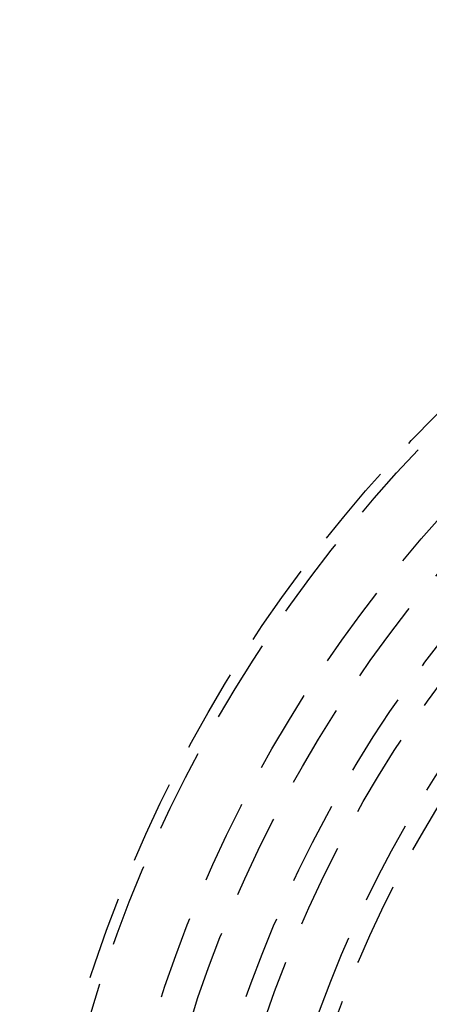
# Model space of a CAD drawing. Extents: x -165 to 153, y -498 to 489.
# Drawn here: x -85 to -60, y -308 to -249 of the extents above; entities that cross this region are included whole.
import ezdxf

# ---------------------------------------------------------------- set-up
doc = ezdxf.new("R2010")
doc.units = 0
doc.header["$LTSCALE"] = 20
doc.linetypes.add('VERDECKT', pattern=[0.375, 0.25, -0.125])
doc.layers.get('0').update_dxf_attribs({"linetype": 'CONTINUOUS'})
doc.layers.add('STEMPEL', color=3, linetype='CONTINUOUS')

# ---------------------------------------------------------------- blocks, each defined once
blk = doc.blocks.new('A$C8F39C173')
at = {"color": 3, "linetype": 'CONTINUOUS'}
blk.add_circle((0, 0), 152.5, dxfattribs=at)
at = {"color": 1, "linetype": 'VERDECKT'}
for radius in [84.6, 83.9301, 80.2, 78.1023, 75.4, 73.9, 70.9862, 69.9]:
    blk.add_circle((0, 0), radius, dxfattribs=at)
at = {"color": 3, "linetype": 'CONTINUOUS'}
blk.add_arc((0, 0), 150.4997, 141.889617, 308.110383, dxfattribs=at)

msp = doc.modelspace()

# ---------------------------------------------------------------- block references
at = {"layer": 'STEMPEL'}
msp.add_blockref('A$C8F39C173', (0, -332.5), dxfattribs=at)

doc.saveas('drawing.dxf')
